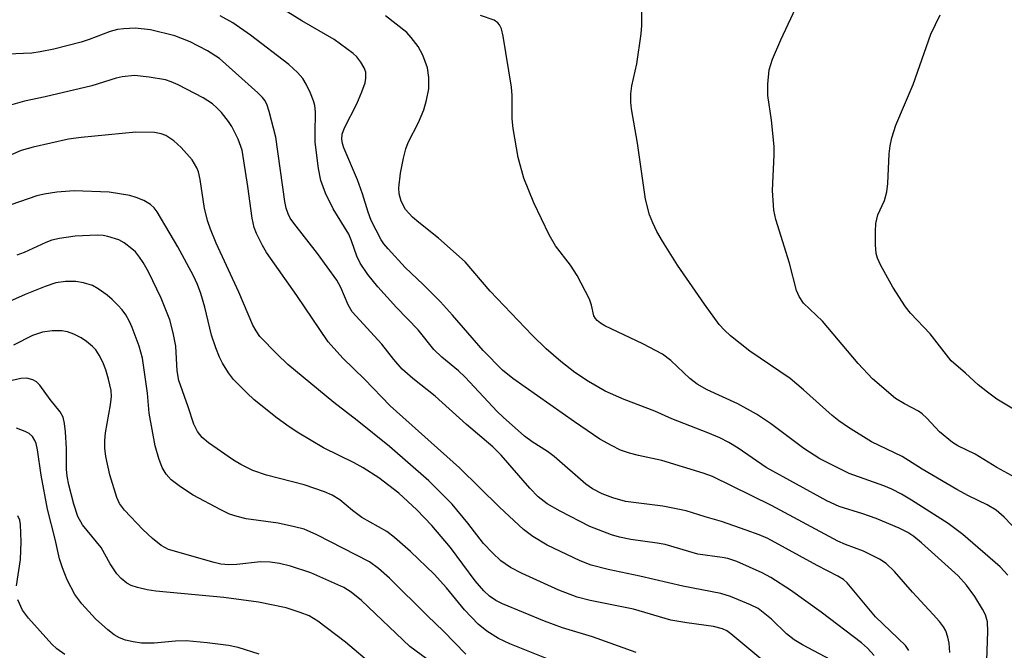
# Model space of a CAD drawing. Units: inches. Extents: x 1183769 to 1189768, y 517459 to 521459.
# Drawn here: x 1186855 to 1187028, y 518294 to 518405 of the extents above; entities that cross this region are included whole.
import ezdxf

# ---------------------------------------------------------------- set-up
doc = ezdxf.new("R2010")
doc.units = ezdxf.units.IN
doc.header["$MEASUREMENT"] = 0
doc.layers.add('Undefined', color=1, linetype='Continuous')

msp = doc.modelspace()

# ---------------------------------------------------------------- linework, layer by layer
at = {"layer": 'Undefined'}
for points, elevation in [([(1187018.39, 518293.6), (1187018.28, 518295.25), (1187018.06, 518296.35), (1187017.67, 518297.45), (1187017.25, 518298.17), (1187016.57, 518299.06), (1187015.47, 518300.34), (1187011.84, 518304.25), (1187008.65, 518307.91), (1187007.16, 518309.28), (1187005.99, 518310.06), (1187003.22, 518311.45), (1187000.02, 518312.66), (1186998.66, 518313.26), (1186987.01, 518319.5), (1186976.62, 518324.61), (1186974.97, 518325.22), (1186967.71, 518327.45), (1186963.63, 518328.29), (1186962.02, 518328.73), (1186960.44, 518329.28), (1186958.83, 518330.05), (1186956.79, 518331.19), (1186952.33, 518334.22), (1186941.51, 518341.86), (1186939.68, 518343.33), (1186936.3, 518346.79), (1186930.9, 518353.04), (1186928.77, 518355.37), (1186925.73, 518358.44), (1186922.55, 518361.41), (1186919.56, 518364.68), (1186918.81, 518365.58), (1186918.33, 518366.31), (1186916.59, 518369.68), (1186916.02, 518371.14), (1186915.03, 518374.38), (1186914.14, 518376.83), (1186911.75, 518382.47), (1186911.51, 518383.23), (1186911.4, 518384.01), (1186911.49, 518384.92), (1186911.85, 518386.03), (1186914.07, 518390.26), (1186914.95, 518392.34), (1186915.5, 518393.94), (1186915.65, 518394.75), (1186915.6, 518395.79), (1186915.34, 518396.57), (1186914.76, 518397.57), (1186914.04, 518398.49), (1186913.4, 518399.09), (1186910.08, 518401.55), (1186904.37, 518404.86), (1186896.2, 518409.93)], 268), ([(1187029.89, 518324.46), (1187026.63, 518326.21), (1187022.85, 518328.57), (1187019.81, 518330.03), (1187018.83, 518330.62), (1187016.57, 518332.48), (1187014.35, 518334.89), (1187013.53, 518335.67), (1187012.89, 518336.11), (1187010.39, 518337.39), (1187008.81, 518338.37), (1187004.77, 518341.81), (1187002.25, 518344.52), (1186996.01, 518351.94), (1186992.65, 518355.12), (1186991.85, 518356.29), (1186991.42, 518357.36), (1186990.16, 518362.19), (1186987.79, 518369.86), (1186987.44, 518371.54), (1186987.16, 518374.97), (1186987.45, 518381.24), (1186987.46, 518382.72), (1186987, 518387.37), (1186986.36, 518391.71), (1186986.34, 518393.7), (1186986.6, 518396.24), (1186987.19, 518398.11), (1186988.63, 518401.53), (1186993, 518410.85)], 276), ([(1187031.84, 518313.39), (1187027.96, 518317.43), (1187026.52, 518318.7), (1187024.98, 518319.65), (1187021.68, 518321.22), (1187019.6, 518322.35), (1187013.52, 518325.9), (1187010.03, 518328.15), (1187004.58, 518330.72), (1187000.57, 518333.26), (1186998.87, 518334.42), (1186997.69, 518335.33), (1186992.66, 518339.88), (1186990.27, 518341.85), (1186983.22, 518346.71), (1186979.77, 518349.41), (1186978.74, 518350.38), (1186977.82, 518351.4), (1186975.2, 518354.95), (1186970.46, 518361.81), (1186967.81, 518366.04), (1186966.83, 518367.78), (1186966.1, 518369.29), (1186965.56, 518370.68), (1186964.85, 518373.45), (1186963.41, 518383.31), (1186962.37, 518389.36), (1186962.25, 518390.52), (1186962.23, 518391.97), (1186962.42, 518393.38), (1186963.3, 518397.28), (1186964.06, 518402.58), (1186964.17, 518404.05), (1186964.18, 518407.61)], 274), ([(1187028.57, 518307.27), (1187027.22, 518308.72), (1187020.67, 518314.43), (1187018.1, 518316.32), (1187011.62, 518320.47), (1187009.88, 518321.51), (1187008.19, 518322.37), (1187006.78, 518322.95), (1187000.7, 518325.16), (1186995.54, 518327.74), (1186992.7, 518329.52), (1186986.84, 518333.94), (1186984.36, 518335.62), (1186981.11, 518337.41), (1186975.66, 518339.88), (1186973.95, 518340.85), (1186972.64, 518341.87), (1186969.31, 518345.04), (1186967.84, 518346.14), (1186964.37, 518348), (1186957.66, 518351.17), (1186956.9, 518351.61), (1186956.33, 518352.07), (1186956.02, 518352.41), (1186955.74, 518352.93), (1186955.36, 518354.78), (1186954.96, 518355.85), (1186952.83, 518359.98), (1186951.65, 518361.82), (1186949.01, 518365.26), (1186947.86, 518367.19), (1186945.17, 518372.8), (1186943.42, 518377.15), (1186942.46, 518380.8), (1186941.58, 518385.9), (1186941.39, 518387.61), (1186941.38, 518391.72), (1186941.27, 518393.16), (1186939.81, 518402.13), (1186939.5, 518403.44), (1186939.17, 518404.13), (1186938.83, 518404.51), (1186938.18, 518404.95), (1186935.8, 518405.81)], 272), ([(1187031.37, 518335.39), (1187026.67, 518338.25), (1187024.99, 518339.46), (1187023.38, 518340.76), (1187021.13, 518342.84), (1187018.62, 518344.99), (1187014.91, 518349.71), (1187011.49, 518353.36), (1187010.57, 518354.47), (1187008.37, 518357.97), (1187006.23, 518361.76), (1187005.64, 518363.08), (1187005.45, 518363.9), (1187005.33, 518365.38), (1187005.29, 518367.76), (1187005.39, 518369.16), (1187005.72, 518370.71), (1187006.87, 518373.23), (1187007.3, 518374.77), (1187007.45, 518376.2), (1187007.69, 518381.45), (1187007.86, 518382.82), (1187008.17, 518384.27), (1187008.86, 518386.49), (1187011.94, 518393.65), (1187015.06, 518402.53), (1187016.66, 518405.91)], 278), ([(1187011.2, 518293.96), (1187010.59, 518294.87), (1187005.33, 518299.92), (1187000.3, 518305.9), (1186999.66, 518306.46), (1186998.69, 518307.09), (1186995.02, 518308.95), (1186986.34, 518313.69), (1186984.86, 518314.35), (1186982.55, 518315.19), (1186978.19, 518316.69), (1186975.31, 518317.49), (1186971.97, 518318.55), (1186967.88, 518319.41), (1186961.31, 518320.24), (1186959.09, 518320.86), (1186957.22, 518321.55), (1186955.52, 518322.45), (1186954.33, 518323.27), (1186948.77, 518328.13), (1186947.59, 518329.01), (1186944.92, 518330.71), (1186943.55, 518331.7), (1186939.77, 518335.05), (1186938.74, 518336.06), (1186933.12, 518342.1), (1186931.91, 518343.22), (1186929.02, 518345.64), (1186927.62, 518346.97), (1186924.81, 518350.45), (1186921.04, 518354.37), (1186917.76, 518358), (1186915.99, 518360.21), (1186914.64, 518362.18), (1186914.05, 518363.43), (1186913.12, 518366.09), (1186912.61, 518367.3), (1186909.85, 518371.74), (1186908.53, 518374.5), (1186907.73, 518376.72), (1186907.27, 518378.86), (1186906.73, 518383.48), (1186906.69, 518384.97), (1186906.77, 518388.81), (1186906.67, 518389.96), (1186906.43, 518390.78), (1186905.88, 518392.11), (1186905.14, 518393.68), (1186904.57, 518394.67), (1186903.6, 518395.75), (1186902.08, 518397.14), (1186895.32, 518402.33), (1186892.2, 518404.51), (1186890, 518405.73)], 266), ([(1187024.67, 518285.36), (1187025.08, 518297.31), (1187025, 518299), (1187024.65, 518300.25), (1187024.15, 518301.28), (1187022.8, 518303.49), (1187021.34, 518305.5), (1187019.83, 518307.12), (1187013.43, 518312.91), (1187012.07, 518314.06), (1187011, 518314.76), (1187009.45, 518315.52), (1187005.4, 518317.23), (1187003.09, 518318.05), (1186998.92, 518319.36), (1186996.72, 518320.32), (1186986.09, 518326.2), (1186981.16, 518329.62), (1186979.52, 518330.61), (1186977.92, 518331.4), (1186975.78, 518332.33), (1186969.5, 518334.79), (1186966.48, 518336.13), (1186961.07, 518338.2), (1186957.75, 518339.67), (1186954.79, 518341.33), (1186952.43, 518342.93), (1186949.95, 518344.84), (1186947.34, 518347.08), (1186944.88, 518349.48), (1186937.52, 518357.23), (1186933.08, 518362.44), (1186928.44, 518366.61), (1186924.94, 518369.33), (1186923.81, 518370.29), (1186922.62, 518371.61), (1186921.82, 518373.08), (1186921.48, 518374.37), (1186921.41, 518375.44), (1186921.74, 518378.05), (1186922.23, 518380.64), (1186922.69, 518382.33), (1186923.09, 518383.41), (1186924.88, 518386.97), (1186925.85, 518389.16), (1186926.33, 518390.86), (1186926.7, 518392.89), (1186926.7, 518394.87), (1186926.48, 518396.56), (1186925.67, 518398.8), (1186924.82, 518400.33), (1186923.6, 518401.92), (1186922.82, 518402.77), (1186919.08, 518405.71)], 270), ([(1187005.09, 518293.1), (1187003.9, 518294.39), (1187002.83, 518295.34), (1186995.77, 518300.72), (1186990.38, 518304.63), (1186986.91, 518306.83), (1186985.38, 518307.65), (1186980.89, 518309.64), (1186979.34, 518310.16), (1186978.32, 518310.37), (1186974.05, 518310.94), (1186968.3, 518312.63), (1186966.87, 518312.89), (1186962.23, 518313.53), (1186960.26, 518313.94), (1186958.87, 518314.33), (1186955.07, 518315.8), (1186949.81, 518318.51), (1186947.55, 518319.8), (1186945.96, 518321.05), (1186944.5, 518322.54), (1186939.43, 518328.39), (1186937.99, 518329.84), (1186933.36, 518333.8), (1186927.83, 518338.76), (1186923.88, 518341.9), (1186922.02, 518343.53), (1186920.53, 518345.22), (1186918.45, 518347.89), (1186913.24, 518353.63), (1186912.51, 518354.83), (1186911.23, 518357.89), (1186910.5, 518359.19), (1186907.11, 518363.86), (1186902.96, 518369.2), (1186902.33, 518370.11), (1186901.95, 518370.84), (1186901.6, 518371.89), (1186901.38, 518373.03), (1186899.78, 518384.34), (1186898.63, 518388.89), (1186898.27, 518390.01), (1186897.92, 518390.76), (1186897.47, 518391.38), (1186896.65, 518392.2), (1186889.85, 518398.22), (1186887.79, 518399.56), (1186884.7, 518401.18), (1186881.99, 518402.21), (1186877.76, 518403.25), (1186875.03, 518403.56), (1186873.03, 518403.47), (1186871.92, 518403.3), (1186870.65, 518403), (1186866.93, 518401.55), (1186865.53, 518401.1), (1186860.74, 518399.88), (1186858.3, 518399.37), (1186856.87, 518399.17), (1186855.39, 518399.08), (1186851.2, 518398.93)], 264), ([(1186998.47, 518291.81), (1186992.48, 518294.95), (1186990.98, 518295.86), (1186989.62, 518296.94), (1186986.98, 518299.5), (1186985.85, 518300.46), (1186984.65, 518301.35), (1186983.34, 518302.02), (1186979.77, 518303.47), (1186978.09, 518304.01), (1186971.41, 518305.28), (1186963.86, 518307.05), (1186958.27, 518308.22), (1186955.27, 518308.99), (1186953.36, 518309.76), (1186947.54, 518312.53), (1186945.01, 518314.06), (1186943.39, 518315.31), (1186939.12, 518319.21), (1186932.09, 518326.12), (1186919.91, 518337.08), (1186915.39, 518341.76), (1186911.57, 518345.46), (1186908.97, 518348.3), (1186903.48, 518356.5), (1186898.16, 518364.08), (1186897.42, 518365.32), (1186896.38, 518367.38), (1186895.97, 518368.44), (1186895.62, 518370.11), (1186894.87, 518375.66), (1186893.84, 518382.05), (1186893.16, 518384.02), (1186892.07, 518386.26), (1186891.47, 518387.15), (1186890.21, 518388.7), (1186889.43, 518389.54), (1186888.63, 518390.22), (1186887.01, 518391.3), (1186882.62, 518393.61), (1186881.38, 518394.13), (1186880.37, 518394.45), (1186877.52, 518394.93), (1186874.94, 518395.21), (1186872.74, 518395.01), (1186871.67, 518394.76), (1186867.41, 518393.4), (1186859.19, 518391.44), (1186855.57, 518390.71), (1186848.52, 518388.73)], 262), ([(1186985.5, 518292.2), (1186979.84, 518296.93), (1186979.12, 518297.43), (1186978.37, 518297.8), (1186976.78, 518298.21), (1186972.13, 518298.84), (1186969.3, 518299.35), (1186962.73, 518301.27), (1186955.08, 518302.81), (1186952.83, 518303.38), (1186949.56, 518304.6), (1186943.14, 518307.56), (1186941.08, 518308.61), (1186939.4, 518309.76), (1186937.92, 518311.15), (1186936.32, 518312.83), (1186933.6, 518316.4), (1186930.81, 518319.77), (1186926.71, 518323.85), (1186919.77, 518329.9), (1186914.13, 518334.5), (1186909.97, 518337.64), (1186901.93, 518344.35), (1186900.02, 518346.13), (1186896.97, 518349.28), (1186896.31, 518350.25), (1186895.76, 518351.29), (1186893.3, 518357.1), (1186889.29, 518365.73), (1186888.28, 518368.14), (1186887.82, 518369.53), (1186887.25, 518371.82), (1186886.5, 518376.91), (1186886.18, 518378.24), (1186885.88, 518378.98), (1186885.04, 518380.36), (1186883.16, 518382.57), (1186881.86, 518383.73), (1186880.43, 518384.66), (1186879.6, 518384.96), (1186878.45, 518385.19), (1186875.15, 518385.22), (1186865.52, 518384.31), (1186863.28, 518383.99), (1186857.07, 518382.58), (1186855, 518382), (1186853.19, 518381.25)], 260), ([(1186963.17, 518293.63), (1186955.5, 518296.4), (1186950.25, 518298), (1186947.04, 518299.13), (1186939.69, 518302.19), (1186938.48, 518302.8), (1186937.4, 518303.54), (1186936.39, 518304.48), (1186934.88, 518306.22), (1186930.53, 518312.09), (1186927.25, 518315.98), (1186924.61, 518318.76), (1186921.46, 518321.71), (1186917.9, 518324.4), (1186915.15, 518326.15), (1186913.6, 518327.02), (1186908.15, 518329.69), (1186903.85, 518332.24), (1186902.15, 518333.34), (1186900.05, 518334.86), (1186895.98, 518338.14), (1186894.67, 518339.34), (1186892.37, 518341.7), (1186891.48, 518342.86), (1186890.42, 518344.59), (1186889.89, 518345.64), (1186889.22, 518347.29), (1186888.46, 518349.5), (1186887.29, 518354.42), (1186886.6, 518356.85), (1186886.03, 518358.42), (1186885.31, 518359.96), (1186882.55, 518365.06), (1186878.89, 518371.2), (1186878.37, 518371.9), (1186877.76, 518372.5), (1186876.54, 518373.22), (1186875.19, 518373.75), (1186874.09, 518374.09), (1186870.45, 518374.7), (1186864.32, 518374.89), (1186861.28, 518374.68), (1186859.04, 518374.33), (1186857.71, 518374.01), (1186853.16, 518372.45)], 258), ([(1186948.58, 518292.13), (1186940.95, 518295.18), (1186939, 518296.07), (1186936.93, 518297.39), (1186935.42, 518298.64), (1186933.01, 518301.15), (1186929.85, 518305.03), (1186927.65, 518307.42), (1186923.48, 518311.42), (1186920.65, 518313.9), (1186919.32, 518314.92), (1186914.94, 518317.4), (1186913.26, 518318.62), (1186911.05, 518320.48), (1186909.7, 518321.33), (1186908.36, 518321.89), (1186904.75, 518323.14), (1186898.17, 518324.85), (1186895.77, 518325.67), (1186893.65, 518326.72), (1186892.37, 518327.47), (1186887.95, 518330.56), (1186886.8, 518331.5), (1186885.99, 518332.54), (1186885.37, 518333.83), (1186884.37, 518336.88), (1186882.72, 518341.5), (1186882.41, 518343.24), (1186882.17, 518347.55), (1186881.74, 518349.91), (1186881.13, 518352.21), (1186879.63, 518355.99), (1186877.36, 518360.65), (1186876.44, 518362.3), (1186875.82, 518363.24), (1186875.08, 518364.15), (1186874.46, 518364.72), (1186873.12, 518365.74), (1186872.15, 518366.29), (1186870.22, 518366.89), (1186869.39, 518367.04), (1186868.33, 518367.11), (1186864.49, 518366.93), (1186861.72, 518366.52), (1186860.37, 518366.21), (1186859.29, 518365.82), (1186855.5, 518364.08), (1186854.19, 518363.57)], 256), ([(1186933.23, 518293.35), (1186929.32, 518297.4), (1186926.46, 518300.08), (1186919.78, 518306.69), (1186917.85, 518308.43), (1186916.28, 518309.58), (1186907.02, 518314.37), (1186904.78, 518315.33), (1186903.07, 518315.78), (1186900.19, 518316.39), (1186894.59, 518317.14), (1186892.97, 518317.55), (1186891.65, 518318), (1186890.09, 518318.74), (1186885.22, 518321.31), (1186883.01, 518322.77), (1186881.37, 518324.01), (1186880.49, 518325.04), (1186879.81, 518326.21), (1186879.23, 518327.81), (1186878.57, 518330), (1186877.48, 518335.79), (1186877.2, 518339.3), (1186876.31, 518345.43), (1186875.75, 518347.55), (1186874.5, 518350.83), (1186874.03, 518351.9), (1186873.37, 518353.06), (1186872.75, 518353.94), (1186872, 518354.79), (1186871.01, 518355.79), (1186870.14, 518356.52), (1186868.52, 518357.68), (1186867.54, 518358.24), (1186865.95, 518358.71), (1186864.58, 518358.93), (1186862.78, 518358.93), (1186861.05, 518358.69), (1186859.21, 518358.08), (1186855.67, 518356.64), (1186845.98, 518352.38)], 254), ([(1186927.35, 518291.74), (1186923.39, 518294.7), (1186914.88, 518302.8), (1186913.07, 518304.26), (1186911.73, 518305.09), (1186905.94, 518307.67), (1186902.36, 518308.83), (1186900.45, 518309.3), (1186898.81, 518309.53), (1186897.07, 518309.58), (1186892.93, 518309.12), (1186891.52, 518309.06), (1186890.09, 518309.2), (1186888.96, 518309.45), (1186880.91, 518311.78), (1186879.59, 518312.47), (1186878.09, 518313.7), (1186876.38, 518315.31), (1186873.18, 518318.71), (1186872.3, 518319.86), (1186871.79, 518320.92), (1186870.58, 518324.91), (1186869.9, 518328.12), (1186869.69, 518329.59), (1186869.68, 518330.96), (1186869.79, 518332.33), (1186870.7, 518337.24), (1186870.88, 518338.68), (1186870.82, 518339.77), (1186870.37, 518341.77), (1186869.88, 518343.4), (1186869.35, 518344.72), (1186868.72, 518345.98), (1186868.1, 518346.91), (1186867.55, 518347.53), (1186866.48, 518348.4), (1186865.56, 518349.01), (1186864.22, 518349.67), (1186863.11, 518350.08), (1186862.11, 518350.26), (1186860.41, 518350.24), (1186858.73, 518350.04), (1186857, 518349.46), (1186853.61, 518347.72)], 252), ([(1186917.04, 518291.24), (1186912.05, 518295.46), (1186907.18, 518299.13), (1186905.67, 518300.06), (1186904.08, 518300.7), (1186901.62, 518301.48), (1186896.72, 518302.47), (1186890.64, 518303.32), (1186878.67, 518304.41), (1186877.14, 518304.66), (1186875.42, 518305.08), (1186874.32, 518305.44), (1186873.6, 518305.83), (1186872.55, 518306.65), (1186871.8, 518307.49), (1186870.66, 518309.23), (1186869.05, 518312.12), (1186865.79, 518316.12), (1186864.93, 518317.59), (1186864.24, 518319.73), (1186863.36, 518323.14), (1186863.05, 518324.7), (1186862.95, 518325.88), (1186862.93, 518329.54), (1186862.77, 518332.48), (1186862.62, 518333.94), (1186862.34, 518335.06), (1186861.86, 518336.02), (1186860.08, 518338.19), (1186858.27, 518340.71), (1186857.69, 518341.27), (1186857.01, 518341.64), (1186855.99, 518341.92), (1186854.9, 518341.88), (1186852.12, 518341.24)], 250), ([(1186896.83, 518293.36), (1186893.17, 518294.5), (1186891.46, 518294.87), (1186887.68, 518295.35), (1186884, 518295.68), (1186882.14, 518295.63), (1186878.41, 518295.25), (1186876.14, 518295.27), (1186874.71, 518295.48), (1186873.31, 518295.82), (1186872.28, 518296.2), (1186871.37, 518296.71), (1186870.23, 518297.6), (1186868.05, 518299.54), (1186865.64, 518302.19), (1186864.41, 518303.85), (1186863.08, 518306.41), (1186862.24, 518308.52), (1186861.71, 518310.11), (1186860.98, 518313.59), (1186859.62, 518318.88), (1186858.47, 518324.84), (1186857.84, 518329.29), (1186857.61, 518330.4), (1186857.41, 518330.94), (1186856.96, 518331.65), (1186856.36, 518332.19), (1186855.66, 518332.57), (1186854.14, 518333.14)], 248), ([(1186854.17, 518305.36), (1186854.89, 518309.99), (1186855, 518313.14), (1186854.88, 518316.16), (1186854.73, 518316.92), (1186854.4, 518317.72)], 246), ([(1186862.69, 518293.28), (1186861.26, 518294.3), (1186860.39, 518295.08), (1186856.26, 518299.68), (1186855.24, 518301.09), (1186854.42, 518302.92)], 246)]:
    msp.add_lwpolyline(points, dxfattribs=dict(at, elevation=elevation))

doc.saveas('drawing.dxf')
